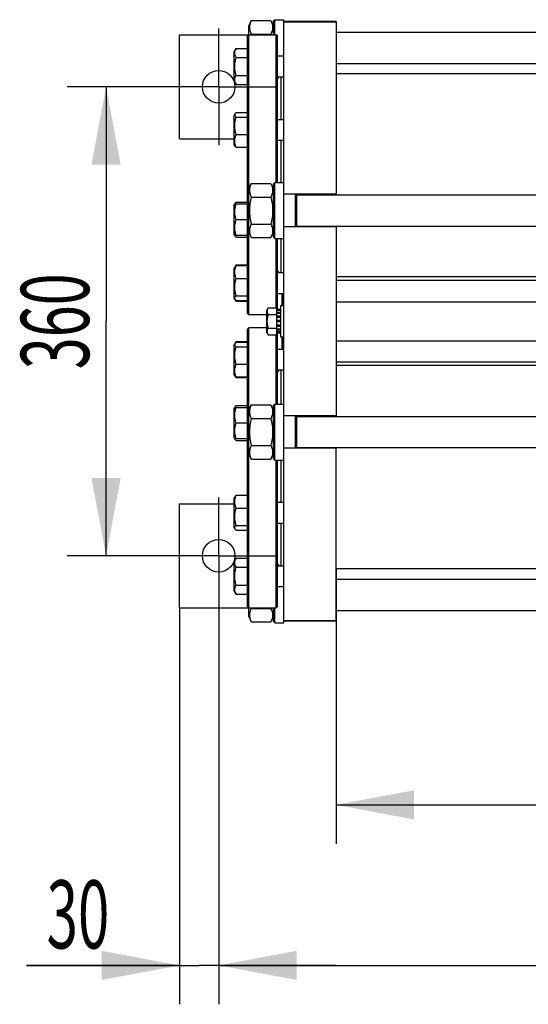
# Model space of a CAD drawing. Units: millimetres. Extents: x 0 to 6269, y -4 to 4433.
# Drawn here: x 748 to 1138, y 574 to 1329 of the extents above; entities that cross this region are included whole.
import ezdxf
from ezdxf.enums import TextEntityAlignment as Align

# ---------------------------------------------------------------- set-up
doc = ezdxf.new("R2010")
doc.units = ezdxf.units.MM
doc.header["$LTSCALE"] = 344.776119
doc.linetypes.add('CENTER', pattern=[0.6, 0.375, -0.075, 0.075, -0.075])
doc.layers.get('0').update_dxf_attribs({"linetype": 'CONTINUOUS'})
doc.layers.add('AXIS', color=7, linetype='CONTINUOUS')
doc.layers.add('DIMS', color=7, linetype='CONTINUOUS')
doc.dimstyles.new('DIMSTYLE_1', dxfattribs={"dimtxt": 52.238806, "dimasz": 59.701493, "dimexe": 2, "dimexo": 0, "dimgap": 0.875, "dimtad": 1, "dimdsep": 46, "dimtxsty": 'Standard', "dimblk": '_FILLED', "dimblk1": '_FILLED', "dimblk2": '_FILLED', "dimcen": 0.09, "dimclrt": 5, "dimadec": 0, "dimazin": 0, "dimtp": 0.8, "dimtm": 0.8, "dimtfac": 1, "dimtofl": 0, "dimtmove": 0, "dimatfit": 3, "dimldrblk": '_FILLED', "dimfxl": 1, "dimtolj": 1, "dimarcsym": 0})
doc.dimstyles.new('DIMSTYLE_2', dxfattribs={"dimtxt": 52.238806, "dimasz": 59.701493, "dimexe": 2, "dimexo": 0, "dimgap": 0.875, "dimtad": 1, "dimdsep": 46, "dimtxsty": 'Standard', "dimblk": '_FILLED', "dimblk1": '_FILLED', "dimblk2": '_FILLED', "dimcen": 0.09, "dimclrt": 5, "dimadec": 0, "dimazin": 0, "dimtp": 0.5, "dimtm": 0.5, "dimtfac": 1, "dimtofl": 0, "dimtmove": 0, "dimatfit": 3, "dimldrblk": '_FILLED', "dimfxl": 1, "dimtolj": 1, "dimarcsym": 0})
doc.dimstyles.new('DIMSTYLE_3', dxfattribs={"dimtxt": 52.238806, "dimasz": 59.701493, "dimexe": 2, "dimexo": 0, "dimgap": 0.875, "dimtad": 1, "dimdsep": 46, "dimtxsty": 'Standard', "dimblk": '_FILLED', "dimblk1": '_FILLED', "dimblk2": '_FILLED', "dimcen": 0.09, "dimclrt": 5, "dimadec": 0, "dimazin": 0, "dimtp": 0.2, "dimtm": 0.2, "dimtfac": 1, "dimtofl": 0, "dimtmove": 0, "dimatfit": 3, "dimldrblk": '_FILLED', "dimfxl": 1, "dimtolj": 1, "dimarcsym": 0})

# ---------------------------------------------------------------- blocks, each defined once
blk = doc.blocks.new('_FILLED')
at = {"color": 0, "linetype": 'ByBlock'}
blk.add_solid([(0, 0), (-1, 0.1875), (-1, -0.1875)], dxfattribs=at)
blk = doc.blocks.new('*D1')
at = {"layer": 'DIMS', "color": 2, "linetype": 'Continuous'}
for p, q in [((1845.09, 1053.21), (1845.09, 573.71)), ((900.59, 873.21), (900.59, 573.71)), ((900.59, 603.56), (1372.84, 603.56)), ((1845.09, 603.56), (1372.84, 603.56))]:
    blk.add_line(p, q, dxfattribs=at)
at = {"layer": 'DIMS', "color": 2, "linetype": 'Continuous', "xscale": 59.7014925373, "yscale": 59.7014925373, "zscale": 59.7014925373, "rotation": 180}
blk.add_blockref('_FILLED', (900.59, 603.56), dxfattribs=at)
at = {"layer": 'DIMS', "color": 2, "linetype": 'Continuous', "xscale": 59.7014925373, "yscale": 59.7014925373, "zscale": 59.7014925373}
blk.add_blockref('_FILLED', (1845.09, 603.56), dxfattribs=at)
at = {"layer": 'DIMS', "color": 5, "linetype": 'Continuous', "width": 0.54375}
blk.add_text('944.5', height=52.239, dxfattribs=at).set_placement((1372.84, 616.62), align=Align.CENTER)
blk = doc.blocks.new('*D2')
at = {"layer": 'DIMS', "color": 2, "linetype": 'Continuous'}
for p, q in [((855.81, 1277.98), (784.42, 1277.98)), ((814.27, 1277.98), (814.27, 1097.98)), ((814.27, 917.98), (814.27, 1097.98)), ((855.81, 917.98), (784.42, 917.98))]:
    blk.add_line(p, q, dxfattribs=at)
at = {"layer": 'DIMS', "color": 2, "linetype": 'Continuous', "xscale": 59.7014925373, "yscale": 59.7014925373, "zscale": 59.7014925373}
for p, rotation in [((814.27, 1277.98), 90), ((814.27, 917.98), 270)]:
    blk.add_blockref('_FILLED', p, dxfattribs=dict(at, rotation=rotation))
at = {"layer": 'DIMS', "color": 5, "linetype": 'Continuous', "width": 0.619792}
blk.add_text('360', height=52.239, rotation=90, dxfattribs=at).set_placement((801.21, 1097.98), align=Align.CENTER)
blk = doc.blocks.new('*D3')
at = {"layer": 'DIMS', "color": 2, "linetype": 'Continuous'}
for p, q in [((870.59, 877.98), (870.59, 573.71)), ((900.59, 873.21), (900.59, 573.71)), ((870.59, 603.56), (753.28, 603.56)), ((753.28, 603.56), (885.59, 603.56)), ((990.14, 603.56), (885.59, 603.56)), ((900.59, 603.56), (990.14, 603.56))]:
    blk.add_line(p, q, dxfattribs=at)
at = {"layer": 'DIMS', "color": 2, "linetype": 'Continuous', "xscale": 59.7014925373, "yscale": 59.7014925373, "zscale": 59.7014925373}
blk.add_blockref('_FILLED', (870.59, 603.56), dxfattribs=at)
at = {"layer": 'DIMS', "color": 2, "linetype": 'Continuous', "xscale": 59.7014925373, "yscale": 59.7014925373, "zscale": 59.7014925373, "rotation": 180}
blk.add_blockref('_FILLED', (900.59, 603.56), dxfattribs=at)
at = {"layer": 'DIMS', "color": 5, "linetype": 'Continuous', "width": 0.607422}
blk.add_text('30', height=52.239, dxfattribs=at).set_placement((816.74, 616.62), align=Align.RIGHT)
blk = doc.blocks.new('*D4')
at = {"layer": 'DIMS', "color": 2, "linetype": 'Continuous'}
for p, q in [((1790.59, 1071.88), (1790.59, 696.94)), ((990.59, 907.98), (990.59, 696.94)), ((990.59, 726.79), (1390.59, 726.79)), ((1790.59, 726.79), (1390.59, 726.79))]:
    blk.add_line(p, q, dxfattribs=at)
at = {"layer": 'DIMS', "color": 2, "linetype": 'Continuous', "xscale": 59.7014925373, "yscale": 59.7014925373, "zscale": 59.7014925373, "rotation": 180}
blk.add_blockref('_FILLED', (990.59, 726.79), dxfattribs=at)
at = {"layer": 'DIMS', "color": 2, "linetype": 'Continuous', "xscale": 59.7014925373, "yscale": 59.7014925373, "zscale": 59.7014925373}
blk.add_blockref('_FILLED', (1790.59, 726.79), dxfattribs=at)
at = {"layer": 'DIMS', "color": 5, "linetype": 'Continuous', "width": 0.644531}
blk.add_text('800', height=52.239, dxfattribs=at).set_placement((1390.59, 739.85), align=Align.CENTER)

msp = doc.modelspace()

# ---------------------------------------------------------------- linework, layer by layer
at = {"color": 7, "linetype": 'Continuous'}
for p, q in [((923.588, 1324.583), (925.539, 1328.768)), ((923.588, 1102.983), (923.588, 1324.583)), ((925.539, 1328.768), (940.636, 1328.768)), ((940.636, 1328.768), (942.588, 1324.583)), ((942.588, 1328.483), (943.588, 1329.483)), ((942.588, 1317.983), (942.588, 1328.483)), ((943.588, 1317.983), (943.588, 1329.483)), ((943.588, 1329.483), (950.588, 1329.483)), ((950.588, 866.483), (950.588, 1329.483)), ((990.588, 1327.983), (950.588, 1327.983)), ((950.588, 1327.932), (990.588, 1327.932)), ((990.588, 1327.983), (990.588, 1194.983)), ((870.588, 1237.983), (870.588, 1317.983)), ((870.588, 1317.983), (944.588, 1317.983)), ((922.588, 1316.983), (923.588, 1317.983)), ((922.588, 1103.983), (922.588, 1316.983)), ((925.539, 1318.375), (940.636, 1318.375)), ((944.588, 1204.483), (944.588, 1317.983)), ((945.588, 1316.983), (944.588, 1317.983)), ((945.588, 1204.483), (945.588, 1316.983)), ((990.588, 1319.983), (1316.588, 1319.983)), ((914.006, 1307.489), (912.588, 1305.032)), ((912.588, 1282.232), (912.588, 1305.032)), ((914.006, 1307.489), (922.588, 1307.489)), ((914.006, 1300.56), (922.588, 1300.56)), ((945.588, 1301.632), (950.588, 1301.632)), ((990.588, 1295.983), (1316.588, 1295.983)), ((914.006, 1286.704), (922.588, 1286.704)), ((945.588, 1285.632), (950.588, 1285.632)), ((948.588, 1252.925), (948.588, 1285.632)), ((1316.588, 1287.983), (990.588, 1287.983)), ((912.588, 1282.232), (914.006, 1279.776)), ((914.006, 1279.776), (922.588, 1279.776)), ((913.179, 1257.349), (912.588, 1256.325)), ((912.588, 1233.525), (912.588, 1256.325)), ((914.006, 1258.309), (922.588, 1258.309)), ((914.006, 1254.722), (922.588, 1254.722)), ((945.588, 1252.925), (950.588, 1252.925)), ((914.006, 1241.338), (922.588, 1241.338)), ((870.588, 1237.983), (912.588, 1237.983)), ((913.179, 1232.5), (912.588, 1233.525)), ((945.588, 1236.925), (950.588, 1236.925)), ((948.588, 1204.483), (948.588, 1236.925)), ((914.006, 1231.54), (922.588, 1231.54)), ((923.588, 1199.583), (925.539, 1203.768)), ((925.539, 1203.768), (940.636, 1203.768)), ((940.636, 1203.768), (942.588, 1199.583)), ((942.588, 1203.483), (943.588, 1204.483)), ((942.588, 1162.483), (942.588, 1203.483)), ((943.588, 1161.483), (943.588, 1204.483)), ((943.588, 1204.483), (950.588, 1204.483)), ((990.588, 1195.483), (950.588, 1195.483)), ((959.588, 1170.483), (959.588, 1195.483)), ((960.588, 1170.483), (960.588, 1195.483)), ((960.588, 1194.983), (1336.588, 1194.983)), ((913.179, 1188.466), (912.588, 1187.441)), ((912.588, 1164.641), (912.588, 1187.441)), ((912.934, 1188.041), (922.588, 1188.041)), ((914.006, 1189.426), (922.588, 1189.426)), ((925.539, 1193.375), (940.636, 1193.375)), ((914.006, 1176.041), (922.588, 1176.041)), ((925.539, 1172.591), (940.636, 1172.591)), ((913.179, 1163.617), (912.588, 1164.641)), ((912.934, 1164.041), (922.588, 1164.041)), ((923.588, 1166.383), (925.539, 1162.198)), ((940.636, 1162.198), (942.588, 1166.383)), ((990.588, 1170.483), (950.588, 1170.483)), ((960.588, 1170.983), (1336.588, 1170.983)), ((990.588, 1170.983), (990.588, 1024.983)), ((914.006, 1162.657), (922.588, 1162.657)), ((925.539, 1162.198), (940.636, 1162.198)), ((942.588, 1162.483), (943.588, 1161.483)), ((943.588, 1161.483), (950.588, 1161.483)), ((944.588, 1108.375), (944.588, 1161.483)), ((945.588, 1107.069), (945.588, 1161.483)), ((948.588, 1135.334), (948.588, 1161.483)), ((914.006, 1141.19), (912.588, 1138.734)), ((912.588, 1115.934), (912.588, 1138.734)), ((914.006, 1141.19), (922.588, 1141.19)), ((914.006, 1140.718), (922.588, 1140.718)), ((945.588, 1135.334), (950.588, 1135.334)), ((914.006, 1130.92), (922.588, 1130.92)), ((1304.088, 1131.983), (990.588, 1131.983)), ((1316.588, 1129.385), (990.588, 1129.385)), ((945.588, 1119.334), (950.588, 1119.334)), ((949.288, 1109.983), (949.288, 1119.334)), ((949.588, 1118.621), (949.288, 1118.621)), ((949.588, 1109.983), (949.588, 1119.334)), ((914.006, 1113.477), (912.588, 1115.934)), ((914.006, 1117.536), (922.588, 1117.536)), ((914.006, 1113.95), (922.588, 1113.95)), ((914.006, 1113.477), (922.588, 1113.477)), ((949.588, 1118.344), (949.288, 1118.344)), ((949.588, 1117.983), (949.288, 1117.983)), ((949.588, 1117.915), (949.288, 1117.915)), ((949.588, 1117.015), (949.288, 1117.015)), ((949.588, 1116.214), (949.288, 1116.214)), ((949.588, 1112.913), (949.288, 1112.913)), ((949.588, 1111.824), (949.288, 1111.824)), ((949.588, 1111.685), (949.288, 1111.685)), ((949.588, 1111.13), (949.288, 1111.13)), ((990.588, 1112.983), (1790.588, 1112.983)), ((922.588, 1103.983), (923.588, 1102.983)), ((938.651, 1108.375), (937.588, 1106.533)), ((937.588, 1089.433), (937.588, 1106.533)), ((938.651, 1108.375), (945.088, 1108.375)), ((945.088, 1087.591), (945.088, 1108.375)), ((948.088, 1107.069), (945.088, 1107.069)), ((948.088, 1106.569), (945.088, 1106.569)), ((948.088, 1106.186), (945.088, 1106.186)), ((948.088, 1104.762), (945.088, 1104.762)), ((948.088, 1104.054), (945.088, 1104.054)), ((948.088, 1109.983), (948.088, 1085.983)), ((948.088, 1109.983), (950.588, 1109.983)), ((937.588, 1102.983), (923.588, 1102.983)), ((938.651, 1103.179), (945.088, 1103.179)), ((948.088, 1101.922), (945.088, 1101.922)), ((945.088, 1101.129), (948.088, 1101.129)), ((948.088, 1100.998), (945.088, 1100.998)), ((948.088, 1098.483), (945.088, 1098.483)), ((945.088, 1097.983), (948.088, 1097.983)), ((948.088, 1097.483), (945.088, 1097.483)), ((922.588, 1091.983), (923.588, 1092.983)), ((922.588, 878.983), (922.588, 1091.983)), ((923.588, 871.383), (923.588, 1092.983)), ((937.588, 1092.983), (923.588, 1092.983)), ((937.588, 1089.433), (938.651, 1087.591)), ((938.651, 1092.787), (945.088, 1092.787)), ((948.088, 1094.968), (945.088, 1094.968)), ((945.088, 1094.837), (948.088, 1094.837)), ((948.088, 1094.044), (945.088, 1094.044)), ((948.088, 1091.912), (945.088, 1091.912)), ((948.088, 1091.204), (945.088, 1091.204)), ((948.088, 1089.78), (945.088, 1089.78)), ((948.088, 1089.397), (945.088, 1089.397)), ((948.088, 1088.897), (945.088, 1088.897)), ((945.588, 1034.483), (945.588, 1088.897)), ((914.006, 1082.489), (912.588, 1080.032)), ((914.006, 1082.489), (922.588, 1082.489)), ((914.006, 1082.016), (922.588, 1082.016)), ((938.651, 1087.591), (945.088, 1087.591)), ((944.588, 1034.483), (944.588, 1087.591)), ((948.088, 1085.983), (950.588, 1085.983)), ((949.288, 1076.632), (949.288, 1085.983)), ((949.588, 1085.195), (949.288, 1085.195)), ((949.588, 1084.961), (949.288, 1084.961)), ((949.588, 1084.047), (949.288, 1084.047)), ((949.588, 1083.309), (949.288, 1083.309)), ((949.588, 1081.263), (949.288, 1081.263)), ((949.588, 1076.632), (949.588, 1085.983)), ((990.588, 1082.983), (1790.588, 1082.983)), ((912.588, 1057.232), (912.588, 1080.032)), ((914.006, 1078.43), (922.588, 1078.43)), ((945.588, 1076.632), (950.588, 1076.632)), ((949.588, 1080.525), (949.288, 1080.525)), ((949.588, 1079.892), (949.288, 1079.892)), ((949.588, 1078.566), (949.288, 1078.566)), ((949.588, 1077.842), (949.288, 1077.842)), ((949.588, 1077.828), (949.288, 1077.828)), ((949.588, 1077.621), (949.288, 1077.621)), ((949.588, 1077.287), (949.288, 1077.287)), ((1316.588, 1066.581), (990.588, 1066.581)), ((914.006, 1065.046), (922.588, 1065.046)), ((945.588, 1060.632), (950.588, 1060.632)), ((948.588, 1034.483), (948.588, 1060.632)), ((1304.088, 1063.983), (990.588, 1063.983)), ((914.006, 1054.776), (912.588, 1057.232)), ((914.006, 1055.248), (922.588, 1055.248)), ((914.006, 1054.776), (922.588, 1054.776)), ((913.179, 1032.349), (912.588, 1031.325)), ((912.588, 1008.525), (912.588, 1031.325)), ((912.934, 1031.925), (922.588, 1031.925)), ((914.006, 1033.309), (922.588, 1033.309)), ((923.588, 1029.583), (925.539, 1033.768)), ((925.539, 1033.768), (940.636, 1033.768)), ((940.636, 1033.768), (942.588, 1029.583)), ((942.588, 1033.483), (943.588, 1034.483)), ((942.588, 992.483), (942.588, 1033.483)), ((943.588, 991.483), (943.588, 1034.483)), ((943.588, 1034.483), (950.588, 1034.483)), ((925.539, 1023.375), (940.636, 1023.375)), ((990.588, 1025.483), (950.588, 1025.483)), ((959.588, 1000.483), (959.588, 1025.483)), ((960.588, 1000.483), (960.588, 1025.483)), ((960.588, 1024.983), (1336.588, 1024.983)), ((914.006, 1019.925), (922.588, 1019.925)), ((913.179, 1007.5), (912.588, 1008.525)), ((912.934, 1007.925), (922.588, 1007.925)), ((914.006, 1006.54), (922.588, 1006.54)), ((925.539, 1002.591), (940.636, 1002.591)), ((990.588, 1000.483), (950.588, 1000.483)), ((960.588, 1000.983), (1336.588, 1000.983)), ((990.588, 867.983), (990.588, 1000.983)), ((923.588, 996.383), (925.539, 992.198)), ((925.539, 992.198), (940.636, 992.198)), ((940.636, 992.198), (942.588, 996.383)), ((942.588, 992.483), (943.588, 991.483)), ((943.588, 991.483), (950.588, 991.483)), ((944.588, 877.983), (944.588, 991.483)), ((945.588, 878.983), (945.588, 991.483)), ((948.588, 959.041), (948.588, 991.483)), ((913.179, 963.466), (912.588, 962.441)), ((912.588, 939.641), (912.588, 962.441)), ((914.006, 964.426), (922.588, 964.426)), ((870.588, 877.983), (870.588, 957.983)), ((870.588, 957.983), (912.588, 957.983)), ((914.006, 954.628), (922.588, 954.628)), ((945.588, 959.041), (950.588, 959.041)), ((913.179, 938.617), (912.588, 939.641)), ((914.006, 941.244), (922.588, 941.244)), ((914.006, 937.657), (922.588, 937.657)), ((945.588, 943.041), (950.588, 943.041)), ((948.588, 910.334), (948.588, 943.041)), ((914.006, 916.19), (912.588, 913.734)), ((914.006, 916.19), (922.588, 916.19)), ((912.588, 890.934), (912.588, 913.734)), ((914.006, 909.262), (922.588, 909.262)), ((945.588, 910.334), (950.588, 910.334)), ((1316.588, 907.983), (990.588, 907.983)), ((990.588, 899.983), (1316.588, 899.983)), ((914.006, 895.406), (922.588, 895.406)), ((945.588, 894.334), (950.588, 894.334)), ((912.588, 890.934), (914.006, 888.477)), ((914.006, 888.477), (922.588, 888.477)), ((870.588, 877.983), (944.588, 877.983)), ((922.588, 878.983), (923.588, 877.983)), ((925.539, 877.591), (940.636, 877.591)), ((942.588, 867.483), (942.588, 877.983)), ((943.588, 866.483), (943.588, 877.983)), ((945.588, 878.983), (944.588, 877.983)), ((923.588, 871.383), (925.539, 867.198)), ((940.636, 867.198), (942.588, 871.383)), ((990.588, 875.983), (1316.588, 875.983)), ((925.539, 867.198), (940.636, 867.198)), ((942.588, 867.483), (943.588, 866.483)), ((943.588, 866.483), (950.588, 866.483)), ((950.588, 868.034), (990.588, 868.034)), ((990.588, 867.983), (950.588, 867.983))]:
    msp.add_line(p, q, dxfattribs=at)
for centre in [(900.588, 1277.983), (900.588, 917.983)]:
    msp.add_circle(centre, 12.5, dxfattribs=at)
for centre, start, end in [((987.187, 1304.001), 166.874746, 167.239003), ((878.989, 1304.001), 12.760997, 13.125254), ((987.187, 891.965), 192.760997, 193.125254), ((878.989, 891.965), 346.874746, 347.239003)]:
    msp.add_arc(centre, 63.301, start, end, dxfattribs=at)
for points, knots in [([(925.539, 1328.768), (925.152, 1327.937), (924.658, 1326.659), (924.301, 1324.892), (924.21, 1323.571), (924.301, 1322.251), (924.658, 1320.484), (925.152, 1319.206), (925.539, 1318.375)], [0, 0, 0, 0, 0.2548358, 0.3781974, 0.5, 0.6218026, 0.7451642, 1, 1, 1, 1]), ([(940.636, 1328.768), (941.024, 1327.937), (941.517, 1326.659), (941.874, 1324.892), (941.965, 1323.571), (941.874, 1322.251), (941.517, 1320.484), (941.024, 1319.206), (940.636, 1318.375)], [0, 0, 0, 0, 0.2548358, 0.3781974, 0.5, 0.6218026, 0.7451642, 1, 1, 1, 1]), ([(914.006, 1300.56), (913.692, 1301.104), (913.285, 1301.948), (912.985, 1303.136), (912.909, 1304.024), (912.985, 1304.913), (913.285, 1306.101), (913.692, 1306.945), (914.006, 1307.489)], [0, 0, 0, 0, 0.2570829, 0.3797173, 0.5, 0.6202827, 0.7429171, 1, 1, 1, 1]), ([(914.006, 1286.704), (913.681, 1287.83), (913.139, 1290.115), (912.832, 1293.632), (913.139, 1297.149), (913.681, 1299.435), (914.006, 1300.56)], [0, 0, 0, 0, 0.2500587, 0.5, 0.7499413, 1, 1, 1, 1]), ([(914.006, 1279.776), (913.692, 1280.32), (913.285, 1281.164), (912.985, 1282.352), (912.909, 1283.24), (912.985, 1284.128), (913.285, 1285.316), (913.692, 1286.16), (914.006, 1286.704)], [0, 0, 0, 0, 0.2570829, 0.3797173, 0.5, 0.6202827, 0.7429171, 1, 1, 1, 1]), ([(945.83, 1284.632), (945.897, 1284.632), (946.024, 1284.64), (946.201, 1284.683), (946.351, 1284.759), (946.512, 1284.913), (946.613, 1285.225), (946.582, 1285.487), (946.553, 1285.632)], [0, 0, 0, 0, 0.1359393, 0.2572047, 0.3674085, 0.4728426, 0.7008181, 1, 1, 1, 1]), ([(945.588, 1284.648), (945.609, 1284.646), (945.689, 1284.637), (945.77, 1284.632), (945.83, 1284.632)], [0, 0, 0, 0, 0.2609452, 1, 1, 1, 1]), ([(914.006, 1254.722), (913.785, 1254.92), (913.481, 1255.226), (913.169, 1255.68), (913.011, 1256.012), (912.93, 1256.351), (912.932, 1256.813), (913.062, 1257.146), (913.178, 1257.348)], [0, 0, 0, 0, 0.2945757, 0.4251379, 0.5453143, 0.6579613, 0.7678761, 1, 1, 1, 1]), ([(914.006, 1241.338), (913.681, 1242.424), (913.139, 1244.631), (912.832, 1248.03), (913.139, 1251.43), (913.681, 1253.636), (914.006, 1254.722)], [0, 0, 0, 0, 0.2502505, 0.5, 0.7497495, 1, 1, 1, 1]), ([(913.178, 1257.348), (913.278, 1257.521), (913.535, 1257.862), (913.839, 1258.159), (914.006, 1258.309)], [0, 0, 0, 0, 0.47058, 1, 1, 1, 1]), ([(914.006, 1231.54), (913.685, 1232.326), (913.144, 1233.925), (912.83, 1236.439), (913.144, 1238.953), (913.685, 1240.552), (914.006, 1241.338)], [0, 0, 0, 0, 0.2526633, 0.5, 0.7473367, 1, 1, 1, 1]), ([(913.178, 1232.501), (913.278, 1232.328), (913.535, 1231.987), (913.839, 1231.69), (914.006, 1231.54)], [0, 0, 0, 0, 0.47058, 1, 1, 1, 1]), ([(925.539, 1203.768), (925.152, 1202.937), (924.658, 1201.659), (924.301, 1199.892), (924.21, 1198.571), (924.301, 1197.251), (924.658, 1195.484), (925.152, 1194.206), (925.539, 1193.375)], [0, 0, 0, 0, 0.2548358, 0.3781974, 0.5, 0.6218026, 0.7451642, 1, 1, 1, 1]), ([(940.636, 1203.768), (941.024, 1202.937), (941.517, 1201.659), (941.874, 1199.892), (941.965, 1198.571), (941.874, 1197.251), (941.517, 1195.484), (941.024, 1194.206), (940.636, 1193.375)], [0, 0, 0, 0, 0.2548358, 0.3781974, 0.5, 0.6218026, 0.7451642, 1, 1, 1, 1]), ([(914.006, 1176.041), (913.682, 1177.012), (913.14, 1178.985), (912.831, 1182.041), (913.14, 1185.098), (913.682, 1187.071), (914.006, 1188.041)], [0, 0, 0, 0, 0.250943, 0.5, 0.749057, 1, 1, 1, 1]), ([(912.994, 1188.041), (913.004, 1188.077), (913.052, 1188.224), (913.12, 1188.364), (913.178, 1188.465)], [0, 0, 0, 0, 0.2415445, 1, 1, 1, 1]), ([(913.178, 1188.465), (913.278, 1188.638), (913.535, 1188.979), (913.839, 1189.276), (914.006, 1189.426)], [0, 0, 0, 0, 0.47058, 1, 1, 1, 1]), ([(925.539, 1193.375), (925.142, 1191.672), (924.485, 1188.231), (924.118, 1182.983), (924.485, 1177.735), (925.142, 1174.294), (925.539, 1172.591)], [0, 0, 0, 0, 0.250036, 0.5, 0.749964, 1, 1, 1, 1]), ([(940.636, 1193.375), (941.033, 1191.672), (941.69, 1188.231), (942.057, 1182.983), (941.69, 1177.735), (941.033, 1174.294), (940.636, 1172.591)], [0, 0, 0, 0, 0.250036, 0.5, 0.749964, 1, 1, 1, 1]), ([(914.006, 1164.041), (913.682, 1165.012), (913.14, 1166.985), (912.831, 1170.041), (913.14, 1173.098), (913.682, 1175.071), (914.006, 1176.041)], [0, 0, 0, 0, 0.250943, 0.5, 0.749057, 1, 1, 1, 1]), ([(925.539, 1172.591), (925.152, 1171.76), (924.658, 1170.482), (924.301, 1168.715), (924.21, 1167.395), (924.301, 1166.074), (924.658, 1164.307), (925.152, 1163.029), (925.539, 1162.198)], [0, 0, 0, 0, 0.2548358, 0.3781974, 0.5, 0.6218026, 0.7451642, 1, 1, 1, 1]), ([(940.636, 1172.591), (941.024, 1171.76), (941.517, 1170.482), (941.874, 1168.715), (941.965, 1167.395), (941.874, 1166.074), (941.517, 1164.307), (941.024, 1163.029), (940.636, 1162.198)], [0, 0, 0, 0, 0.2548358, 0.3781974, 0.5, 0.6218026, 0.7451642, 1, 1, 1, 1]), ([(914.006, 1162.657), (913.959, 1162.771), (913.778, 1163.227), (913.614, 1163.691), (913.505, 1164.041)], [0, 0, 0, 0, 0.2513727, 1, 1, 1, 1]), ([(913.178, 1163.618), (913.278, 1163.445), (913.535, 1163.104), (913.839, 1162.807), (914.006, 1162.657)], [0, 0, 0, 0, 0.47058, 1, 1, 1, 1]), ([(914.006, 1130.92), (913.685, 1131.706), (913.144, 1133.305), (912.83, 1135.819), (913.144, 1138.333), (913.685, 1139.932), (914.006, 1140.718)], [0, 0, 0, 0, 0.2526633, 0.5, 0.7473367, 1, 1, 1, 1]), ([(914.006, 1140.718), (913.839, 1140.568), (913.535, 1140.271), (913.278, 1139.93), (913.178, 1139.757)], [0, 0, 0, 0, 0.52942, 1, 1, 1, 1]), ([(913.505, 1140.211), (913.541, 1140.294), (913.695, 1140.627), (913.868, 1140.951), (914.006, 1141.19)], [0, 0, 0, 0, 0.2464106, 1, 1, 1, 1]), ([(945.83, 1136.334), (945.811, 1136.334), (945.73, 1136.332), (945.649, 1136.325), (945.588, 1136.318)], [0, 0, 0, 0, 0.2391906, 1, 1, 1, 1]), ([(946.553, 1135.334), (946.582, 1135.479), (946.613, 1135.741), (946.512, 1136.053), (946.351, 1136.207), (946.201, 1136.283), (946.024, 1136.326), (945.897, 1136.334), (945.83, 1136.334)], [0, 0, 0, 0, 0.2991821, 0.5271576, 0.6325917, 0.7427954, 0.8640608, 1, 1, 1, 1]), ([(914.006, 1117.536), (913.681, 1118.622), (913.139, 1120.828), (912.832, 1124.228), (913.139, 1127.628), (913.681, 1129.834), (914.006, 1130.92)], [0, 0, 0, 0, 0.2502505, 0.5, 0.7497495, 1, 1, 1, 1]), ([(913.178, 1114.91), (913.062, 1115.113), (912.932, 1115.446), (912.93, 1115.908), (913.011, 1116.246), (913.169, 1116.579), (913.481, 1117.032), (913.785, 1117.338), (914.006, 1117.536)], [0, 0, 0, 0, 0.2321239, 0.3420387, 0.4546857, 0.5748621, 0.7054243, 1, 1, 1, 1]), ([(914.006, 1113.95), (913.839, 1114.099), (913.535, 1114.397), (913.278, 1114.738), (913.178, 1114.91)], [0, 0, 0, 0, 0.52942, 1, 1, 1, 1]), ([(914.006, 1113.477), (913.959, 1113.558), (913.78, 1113.877), (913.615, 1114.206), (913.505, 1114.456)], [0, 0, 0, 0, 0.25365, 1, 1, 1, 1]), ([(938.651, 1103.179), (938.416, 1103.587), (938.11, 1104.22), (937.886, 1105.111), (937.828, 1105.777), (937.886, 1106.443), (938.11, 1107.334), (938.416, 1107.967), (938.651, 1108.375)], [0, 0, 0, 0, 0.2570828, 0.3797173, 0.5, 0.6202827, 0.7429172, 1, 1, 1, 1]), ([(938.651, 1092.787), (938.407, 1093.631), (938.001, 1095.345), (937.771, 1097.983), (938.001, 1100.621), (938.407, 1102.335), (938.651, 1103.179)], [0, 0, 0, 0, 0.2500586, 0.5, 0.7499414, 1, 1, 1, 1]), ([(938.651, 1087.591), (938.416, 1087.999), (938.11, 1088.632), (937.886, 1089.523), (937.828, 1090.189), (937.886, 1090.855), (938.11, 1091.746), (938.416, 1092.379), (938.651, 1092.787)], [0, 0, 0, 0, 0.2570828, 0.3797173, 0.5, 0.6202827, 0.7429172, 1, 1, 1, 1]), ([(914.006, 1078.43), (913.785, 1078.628), (913.481, 1078.934), (913.169, 1079.387), (913.011, 1079.72), (912.93, 1080.058), (912.932, 1080.52), (913.062, 1080.853), (913.178, 1081.056)], [0, 0, 0, 0, 0.2945757, 0.4251379, 0.5453143, 0.6579613, 0.7678761, 1, 1, 1, 1]), ([(913.178, 1081.056), (913.278, 1081.228), (913.535, 1081.569), (913.839, 1081.867), (914.006, 1082.016)], [0, 0, 0, 0, 0.47058, 1, 1, 1, 1]), ([(913.505, 1081.51), (913.541, 1081.592), (913.695, 1081.925), (913.868, 1082.249), (914.006, 1082.489)], [0, 0, 0, 0, 0.2464106, 1, 1, 1, 1]), ([(914.006, 1065.046), (913.681, 1066.132), (913.139, 1068.338), (912.832, 1071.738), (913.139, 1075.138), (913.681, 1077.344), (914.006, 1078.43)], [0, 0, 0, 0, 0.2502505, 0.5, 0.7497495, 1, 1, 1, 1]), ([(914.006, 1055.248), (913.685, 1056.034), (913.144, 1057.633), (912.83, 1060.147), (913.144, 1062.661), (913.685, 1064.26), (914.006, 1065.046)], [0, 0, 0, 0, 0.2526633, 0.5, 0.7473367, 1, 1, 1, 1]), ([(945.588, 1059.648), (945.609, 1059.646), (945.689, 1059.637), (945.77, 1059.632), (945.83, 1059.632)], [0, 0, 0, 0, 0.2609452, 1, 1, 1, 1]), ([(945.83, 1059.632), (945.897, 1059.632), (946.024, 1059.64), (946.201, 1059.683), (946.351, 1059.759), (946.512, 1059.913), (946.613, 1060.225), (946.582, 1060.487), (946.553, 1060.632)], [0, 0, 0, 0, 0.1359393, 0.2572047, 0.3674085, 0.4728426, 0.7008181, 1, 1, 1, 1]), ([(913.178, 1056.209), (913.278, 1056.036), (913.535, 1055.695), (913.839, 1055.398), (914.006, 1055.248)], [0, 0, 0, 0, 0.47058, 1, 1, 1, 1]), ([(914.006, 1054.776), (913.959, 1054.856), (913.78, 1055.176), (913.615, 1055.504), (913.505, 1055.755)], [0, 0, 0, 0, 0.25365, 1, 1, 1, 1]), ([(914.006, 1019.925), (913.682, 1020.895), (913.14, 1022.868), (912.831, 1025.925), (913.14, 1028.981), (913.682, 1030.954), (914.006, 1031.925)], [0, 0, 0, 0, 0.250943, 0.5, 0.749057, 1, 1, 1, 1]), ([(914.006, 1033.309), (913.839, 1033.159), (913.535, 1032.862), (913.278, 1032.521), (913.178, 1032.348)], [0, 0, 0, 0, 0.52942, 1, 1, 1, 1]), ([(913.505, 1031.925), (913.541, 1032.041), (913.693, 1032.508), (913.866, 1032.967), (914.006, 1033.309)], [0, 0, 0, 0, 0.2486779, 1, 1, 1, 1]), ([(925.539, 1033.768), (925.152, 1032.937), (924.658, 1031.659), (924.301, 1029.892), (924.21, 1028.571), (924.301, 1027.251), (924.658, 1025.484), (925.152, 1024.206), (925.539, 1023.375)], [0, 0, 0, 0, 0.2548358, 0.3781974, 0.5, 0.6218026, 0.7451642, 1, 1, 1, 1]), ([(940.636, 1033.768), (941.024, 1032.937), (941.517, 1031.659), (941.874, 1029.892), (941.965, 1028.571), (941.874, 1027.251), (941.517, 1025.484), (941.024, 1024.206), (940.636, 1023.375)], [0, 0, 0, 0, 0.2548358, 0.3781974, 0.5, 0.6218026, 0.7451642, 1, 1, 1, 1]), ([(925.539, 1023.375), (925.142, 1021.672), (924.485, 1018.231), (924.118, 1012.983), (924.485, 1007.735), (925.142, 1004.294), (925.539, 1002.591)], [0, 0, 0, 0, 0.250036, 0.5, 0.749964, 1, 1, 1, 1]), ([(940.636, 1023.375), (941.033, 1021.672), (941.69, 1018.231), (942.057, 1012.983), (941.69, 1007.735), (941.033, 1004.294), (940.636, 1002.591)], [0, 0, 0, 0, 0.250036, 0.5, 0.749964, 1, 1, 1, 1]), ([(914.006, 1007.925), (913.682, 1008.895), (913.14, 1010.868), (912.831, 1013.925), (913.14, 1016.981), (913.682, 1018.954), (914.006, 1019.925)], [0, 0, 0, 0, 0.250943, 0.5, 0.749057, 1, 1, 1, 1]), ([(913.178, 1007.501), (913.158, 1007.536), (913.085, 1007.671), (913.026, 1007.815), (912.994, 1007.925)], [0, 0, 0, 0, 0.2595734, 1, 1, 1, 1]), ([(914.006, 1006.54), (913.839, 1006.69), (913.535, 1006.987), (913.278, 1007.328), (913.178, 1007.501)], [0, 0, 0, 0, 0.52942, 1, 1, 1, 1]), ([(925.539, 1002.591), (925.152, 1001.76), (924.658, 1000.482), (924.301, 998.715), (924.21, 997.395), (924.301, 996.074), (924.658, 994.307), (925.152, 993.029), (925.539, 992.198)], [0, 0, 0, 0, 0.2548358, 0.3781974, 0.5, 0.6218026, 0.7451642, 1, 1, 1, 1]), ([(940.636, 1002.591), (941.024, 1001.76), (941.517, 1000.482), (941.874, 998.715), (941.965, 997.395), (941.874, 996.074), (941.517, 994.307), (941.024, 993.029), (940.636, 992.198)], [0, 0, 0, 0, 0.2548358, 0.3781974, 0.5, 0.6218026, 0.7451642, 1, 1, 1, 1]), ([(914.006, 954.628), (913.685, 955.414), (913.144, 957.013), (912.83, 959.527), (913.144, 962.041), (913.685, 963.64), (914.006, 964.426)], [0, 0, 0, 0, 0.2526633, 0.5, 0.7473367, 1, 1, 1, 1]), ([(914.006, 964.426), (913.839, 964.276), (913.535, 963.979), (913.278, 963.638), (913.178, 963.465)], [0, 0, 0, 0, 0.52942, 1, 1, 1, 1]), ([(914.006, 941.244), (913.681, 942.33), (913.139, 944.536), (912.832, 947.936), (913.139, 951.335), (913.681, 953.542), (914.006, 954.628)], [0, 0, 0, 0, 0.2502505, 0.5, 0.7497495, 1, 1, 1, 1]), ([(913.178, 938.618), (913.062, 938.82), (912.932, 939.153), (912.93, 939.615), (913.011, 939.954), (913.169, 940.286), (913.481, 940.74), (913.785, 941.046), (914.006, 941.244)], [0, 0, 0, 0, 0.2321239, 0.3420387, 0.4546857, 0.5748621, 0.7054243, 1, 1, 1, 1]), ([(914.006, 937.657), (913.839, 937.807), (913.535, 938.104), (913.278, 938.445), (913.178, 938.618)], [0, 0, 0, 0, 0.52942, 1, 1, 1, 1]), ([(914.006, 909.262), (913.692, 909.806), (913.285, 910.65), (912.985, 911.838), (912.909, 912.726), (912.985, 913.614), (913.285, 914.802), (913.692, 915.646), (914.006, 916.19)], [0, 0, 0, 0, 0.2570829, 0.3797173, 0.5, 0.6202827, 0.7429171, 1, 1, 1, 1]), ([(914.006, 895.406), (913.681, 896.531), (913.139, 898.817), (912.832, 902.334), (913.139, 905.851), (913.681, 908.136), (914.006, 909.262)], [0, 0, 0, 0, 0.2500587, 0.5, 0.7499413, 1, 1, 1, 1]), ([(945.83, 911.334), (945.811, 911.334), (945.73, 911.332), (945.649, 911.325), (945.588, 911.318)], [0, 0, 0, 0, 0.2391906, 1, 1, 1, 1]), ([(946.553, 910.334), (946.582, 910.479), (946.613, 910.741), (946.512, 911.053), (946.351, 911.207), (946.201, 911.283), (946.024, 911.326), (945.897, 911.334), (945.83, 911.334)], [0, 0, 0, 0, 0.2991821, 0.5271576, 0.6325917, 0.7427954, 0.8640608, 1, 1, 1, 1]), ([(914.006, 888.477), (913.692, 889.021), (913.285, 889.865), (912.985, 891.053), (912.909, 891.942), (912.985, 892.83), (913.285, 894.018), (913.692, 894.862), (914.006, 895.406)], [0, 0, 0, 0, 0.2570829, 0.3797173, 0.5, 0.6202827, 0.7429171, 1, 1, 1, 1]), ([(925.539, 877.591), (925.152, 876.76), (924.658, 875.482), (924.301, 873.715), (924.21, 872.395), (924.301, 871.074), (924.658, 869.307), (925.152, 868.029), (925.539, 867.198)], [0, 0, 0, 0, 0.2548358, 0.3781974, 0.5, 0.6218026, 0.7451642, 1, 1, 1, 1]), ([(940.636, 877.591), (941.024, 876.76), (941.517, 875.482), (941.874, 873.715), (941.965, 872.395), (941.874, 871.074), (941.517, 869.307), (941.024, 868.029), (940.636, 867.198)], [0, 0, 0, 0, 0.2548358, 0.3781974, 0.5, 0.6218026, 0.7451642, 1, 1, 1, 1])]:
    msp.add_open_spline(points, degree=3, knots=knots, dxfattribs=at)
at = {"layer": 'AXIS', "color": 7, "linetype": 'CENTER'}
for p, q in [((900.588, 1277.983), (900.588, 1322.759)), ((900.588, 1277.983), (855.811, 1277.983)), ((900.588, 1277.983), (900.588, 1233.207)), ((900.588, 1277.983), (945.364, 1277.983)), ((900.588, 917.983), (900.588, 962.759)), ((900.588, 917.983), (855.811, 917.983)), ((900.588, 917.983), (900.588, 873.207)), ((900.588, 917.983), (945.364, 917.983))]:
    msp.add_line(p, q, dxfattribs=at)

# ---------------------------------------------------------------- dimensions: what is measured, and where the dimension line sits
at = {"layer": 'DIMS', "color": 2, "linetype": 'Continuous'}
for base, p1, p2, angle, dimstyle, picture, middle in [((814.27, 917.983), (855.811, 1277.983), (855.811, 917.983), 270, 'DIMSTYLE_2', '*D2', (814.27, 1097.983)), ((870.588, 603.556), (900.588, 873.207), (870.588, 877.983), 180, 'DIMSTYLE_3', '*D3', (785.006, 603.556))]:
    dim = msp.add_linear_dim(base=base, p1=p1, p2=p2, angle=angle, dimstyle=dimstyle, dxfattribs=at)
    dim.commit()
    dim.dimension.update_dxf_attribs({"geometry": picture, "text_midpoint": middle, "dimtype": 160})
for base, p1, p2, picture, middle in [((1790.588, 726.791), (990.588, 907.983), (1790.588, 1071.883), '*D4', (1390.588, 726.791)), ((1845.088, 603.556), (900.588, 873.207), (1845.088, 1053.207), '*D1', (1372.838, 603.556))]:
    dim = msp.add_linear_dim(base=base, p1=p1, p2=p2, dimstyle='DIMSTYLE_1', dxfattribs=at)
    dim.commit()
    dim.dimension.update_dxf_attribs({"geometry": picture, "text_midpoint": middle, "dimtype": 160})

doc.saveas('drawing.dxf')
